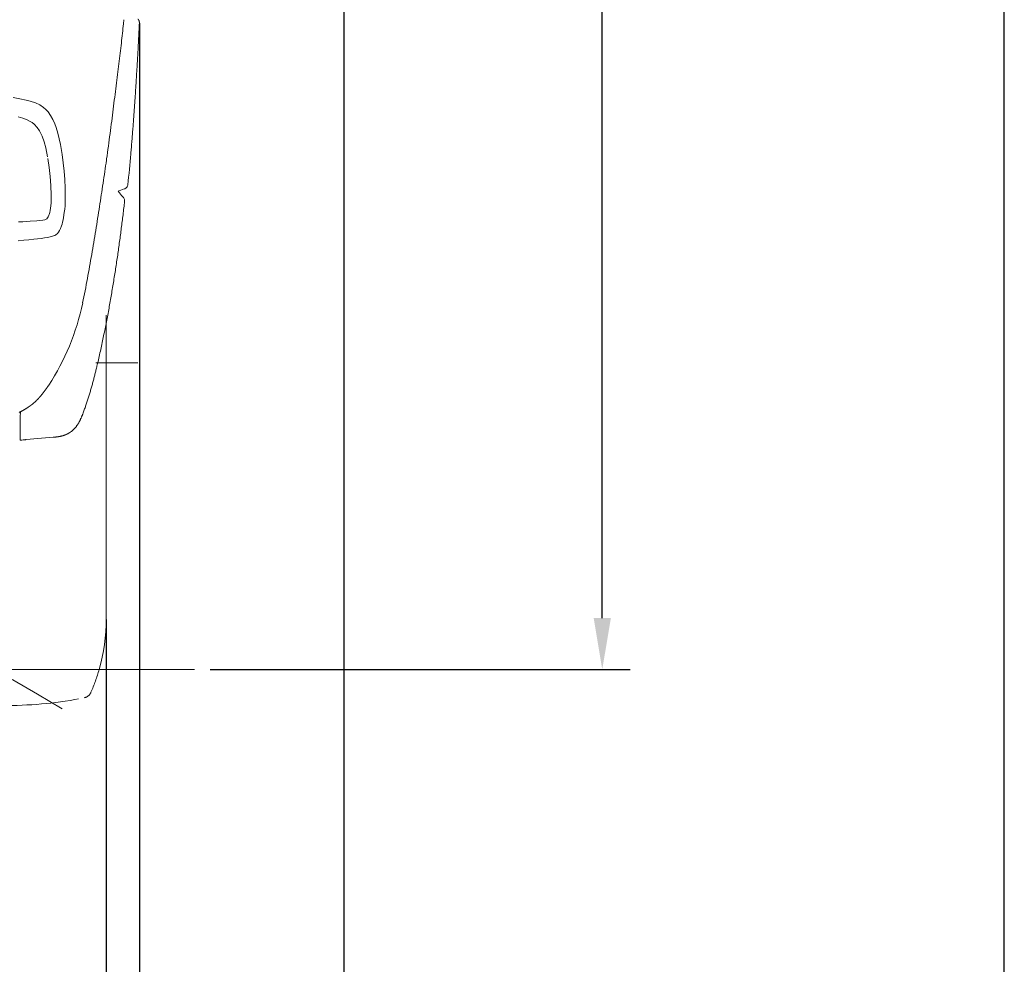
# Model space of a CAD drawing. Units: millimetres. Extents: x 0 to 17320, y 0 to 12230.
# Drawn here: x 16167 to 17220, y 7710 to 8720 of the extents above; entities that cross this region are included whole.
import ezdxf

# ---------------------------------------------------------------- set-up
doc = ezdxf.new("R2010")
doc.units = ezdxf.units.MM
doc.header["$LTSCALE"] = 12
for name, pattern in [('AUSGEZOGEN', [0]), ('STRICHPUNKT', [25.4, 12.7, -6.35, 0, -6.35]), ('VERDECKT', [9.525, 6.35, -3.175])]:
    doc.linetypes.add(name, pattern=pattern)
for name, color, linetype in [('120', 7, 'Continuous'), ('121', 7, 'AUSGEZOGEN'), ('122', 7, 'Continuous'), ('6', 7, 'Continuous')]:
    doc.layers.add(name, color=color, linetype=linetype)
doc.styles.get("Standard").update_dxf_attribs({"font": 'romans.shx', "height": 85})
doc.dimstyles.new('ISO-25', dxfattribs={"dimtxt": 2.5, "dimasz": 2.5, "dimexe": 1.25, "dimexo": 0.625, "dimtad": 1, "dimtxsty": 'Standard', "dimcen": 2.5, "dimadec": 0, "dimazin": 0, "dimtfac": 1, "dimtmove": 0, "dimatfit": 3, "dimfxl": 1, "dimarcsym": 0})

# ---------------------------------------------------------------- blocks, each defined once
blk = doc.blocks.new('L33_195-75R16C_IT5_4X2')
at = {"layer": '120', "linetype": 'Continuous', "lineweight": 18}
for p, q in [((959.500703, -500.800005), (959.500703, -176.216734)), ((-1053.999312, -555.000005), (1054.000688, -555.000005))]:
    blk.add_line(p, q, dxfattribs=at)
for centre, radius, start, end in [((0.000688, -2084.32305), 1744.631711, 58.474877, 121.261628), ((762.428456, -500.800005), 197.072247, 344.036434, 0)]:
    blk.add_arc(centre, radius, start, end, dxfattribs=at)
at = {"layer": '121', "linetype": 'STRICHPUNKT', "lineweight": 18}
blk.add_line((948.461881, -226.999995), (993.250687, -226.999995), dxfattribs=at)
at = {"layer": '121', "linetype": 'VERDECKT', "lineweight": 18}
for centre, radius, start, end in [((762.428456, -500.800005), 197.072247, 336.490218, 344.036434), ((854.000701, -183.500001), 410.000004, 270, 281.532793), ((933.972206, -575.42418), 10, 281.532799, 336.490227)]:
    blk.add_arc(centre, radius, start, end, dxfattribs=at)
blk = doc.blocks.new('LFH_IF3_S04')
at = {"layer": '120', "linetype": 'Continuous', "lineweight": 18, "ltscale": 0.114393}
blk.add_line((977.9, 135.1), (978.4, 139.7), dxfattribs=at)
at = {"layer": '120', "linetype": 'Continuous', "lineweight": 18, "ltscale": 0.003966}
blk.add_line((994.9, 136.6), (994.9, 136.4), dxfattribs=at)
at = {"layer": '120', "linetype": 'Continuous', "lineweight": 18}
for p, q in [((859.9, 56.4), (867.1, 55.2)), ((867.1, 55.2), (873.9, 53.8)), ((873.9, 53.8), (878.2, 52.6)), ((878.2, 52.6), (883.7, 50.7)), ((883.7, 50.7), (888.3, 48.5)), ((888.3, 48.5), (892.4, 45.8)), ((892.4, 45.8), (894.9, 43.6)), ((894.9, 43.6), (897.2, 41.2)), ((865.3, 35.7), (870.2, 34.4)), ((870.2, 34.4), (874.8, 32.6)), ((874.8, 32.6), (878, 31)), ((897.2, 41.2), (899.9, 37.4)), ((899.9, 37.4), (902.4, 33.1)), ((902.4, 33.1), (904.6, 28.3)), ((878, 31), (880.2, 29.6)), ((880.2, 29.6), (882.2, 28)), ((882.2, 28), (885.7, 24.3)), ((885.7, 24.3), (888.1, 20.9)), ((904.6, 28.3), (906, 24.4)), ((906, 24.4), (907.7, 18.4)), ((888.1, 20.9), (890.9, 15.2)), ((890.9, 15.2), (893, 9.2)), ((907.7, 18.4), (909.2, 12.3)), ((909.2, 12.3), (910.5, 6.1)), ((893, 9.2), (894.7, 2.8)), ((894.7, 2.8), (896.6, -7)), ((910.5, 6.1), (912.2, -4.3)), ((896.9, -8.6), (898.3, -18.2)), ((912.2, -4.3), (913.4, -13.2)), ((898.3, -18.2), (899.4, -27.8)), ((913.4, -13.2), (914.3, -22.1)), ((899.4, -27.8), (900.2, -37.7)), ((914.3, -22.1), (915.1, -31.2)), ((915.1, -31.2), (915.5, -40.4)), ((900.2, -37.7), (900.6, -47.9)), ((915.5, -40.4), (915.6, -43.6)), ((900.6, -47.9), (900.7, -51.5)), ((900.7, -51.5), (900.7, -53.3)), ((915.6, -43.6), (915.7, -50.3)), ((915.7, -50.3), (915.6, -54.6)), ((899.9, -61.8), (899.5, -64.4)), ((900.3, -59.2), (899.9, -61.8)), ((900.6, -56.2), (900.3, -59.2)), ((900.7, -53.3), (900.6, -56.2)), ((915.1, -62.8), (914.6, -66.6)), ((915.4, -59.3), (915.1, -62.8)), ((915.6, -54.6), (915.4, -59.3)), ((895.1, -73.7), (893.7, -74.3)), ((895.8, -73.2), (895.1, -73.7)), ((896.7, -72.1), (895.8, -73.2)), ((897.4, -70.9), (896.7, -72.1)), ((898, -69.4), (897.4, -70.9)), ((898.4, -68.5), (898, -69.4)), ((899, -66.5), (898.4, -68.5)), ((899.5, -64.4), (899, -66.5)), ((913.8, -71.8), (913.3, -74.3)), ((914.6, -66.6), (913.8, -71.8)), ((870.1, -76.3), (865.7, -76.5)), ((874.2, -76), (870.1, -76.3)), ((878.1, -75.8), (874.2, -76)), ((885.1, -75.3), (878.1, -75.8)), ((888.4, -75), (885.1, -75.3)), ((891.6, -74.6), (888.4, -75)), ((893.7, -74.3), (891.6, -74.6)), ((910.5, -83.5), (909.4, -85.7)), ((911.5, -80.8), (910.5, -83.5)), ((912.2, -78.8), (911.5, -80.8)), ((912.7, -76.7), (912.2, -78.8)), ((913.3, -74.3), (912.7, -76.7)), ((886, -94.6), (881.9, -95.1)), ((889.8, -94.1), (886, -94.6)), ((893.3, -93.5), (889.8, -94.1)), ((896.6, -93), (893.3, -93.5)), ((900.8, -92.1), (896.6, -93)), ((903.2, -91.5), (900.8, -92.1)), ((904.5, -91), (903.2, -91.5)), ((905.7, -90.3), (904.5, -91)), ((907.2, -88.9), (905.7, -90.3)), ((908.3, -87.5), (907.2, -88.9)), ((909.4, -85.7), (908.3, -87.5)), ((871.3, -96.2), (865.2, -96.7)), ((876.8, -95.7), (871.3, -96.2)), ((881.9, -95.1), (876.8, -95.7)), ((873.7, -309.3), (902.6, -306.8))]:
    blk.add_line(p, q, dxfattribs=at)
at = {"layer": '120', "linetype": 'Continuous', "lineweight": 18, "ltscale": 0.008789}
blk.add_line((986.3, 3.1), (986.3, 3.5), dxfattribs=at)
at = {"layer": '120', "linetype": 'Continuous', "lineweight": 18, "ltscale": 0.034507}
blk.add_line((959.9, -9.1), (959.7, -10.4), dxfattribs=at)
at = {"layer": '120', "linetype": 'Continuous', "lineweight": 18, "ltscale": 0.034478}
blk.add_line((959.7, -10.6), (959.9, -9.2), dxfattribs=at)
at = {"layer": '120', "linetype": 'Continuous', "lineweight": 18, "ltscale": 0.138394}
blk.add_line((973.3, -43.3), (978.5, -41.3), dxfattribs=at)
at = {"layer": '120', "linetype": 'Continuous', "lineweight": 18, "ltscale": 0.02271}
blk.add_line((979.3, -41), (978.5, -41.3), dxfattribs=at)
at = {"layer": '120', "linetype": 'Continuous', "lineweight": 18, "ltscale": 0.001717}
blk.add_line((973, -44.7), (973, -44.7), dxfattribs=at)
at = {"layer": '120', "linetype": 'Continuous', "lineweight": 18, "ltscale": 0.001115}
blk.add_line((973, -44.7), (973, -44.7), dxfattribs=at)
at = {"layer": '120', "linetype": 'Continuous', "lineweight": 18, "ltscale": 0.022788}
blk.add_line((973.7, -45.4), (973, -44.7), dxfattribs=at)
at = {"layer": '120', "linetype": 'Continuous', "lineweight": 18, "ltscale": 0.000927}
blk.add_line((973.3, -43.3), (973.3, -43.3), dxfattribs=at)
at = {"layer": '120', "linetype": 'Continuous', "lineweight": 18, "ltscale": 0.006704}
blk.add_line((867.3, -284.6), (867.3, -284.3), dxfattribs=at)
at = {"layer": '120', "linetype": 'Continuous', "lineweight": 18, "ltscale": 0.444126}
blk.add_line((867.3, -302.3), (867.3, -284.6), dxfattribs=at)
at = {"layer": '120', "linetype": 'Continuous', "lineweight": 18, "ltscale": 0.019163}
blk.add_line((867.3, -303.1), (867.3, -302.3), dxfattribs=at)
at = {"layer": '120', "linetype": 'Continuous', "lineweight": 18, "ltscale": 0.183916}
blk.add_line((867.3, -309.7), (867.3, -302.3), dxfattribs=at)
at = {"layer": '120', "linetype": 'Continuous', "lineweight": 18, "ltscale": 0.000231}
blk.add_line((873.7, -309.3), (873.7, -309.3), dxfattribs=at)
at = {"layer": '120', "linetype": 'Continuous', "lineweight": 18}
for centre, radius, start, end in [((977.9, 136.6), 17, 357.2078, 359.3904), ((-1278.1, 195.5), 2272.6, 354.9705, 355.1429), ((-1057.6, 175.7), 2051.2, 354.0529, 354.9822), ((977.6, -36.3), 4.99, 290.7751, 341.8725), ((977.5, -36.3), 5.01, 341.9024, 354.4555), ((976.5, -41.3), 4.92, 206.8669, 223.71), ((972.4, -40.9), 2.5, 276.0016, 289.9152), ((965.3, -52.6), 11, 40.8821, 45.6733), ((898, -110.8), 100, 36.7747, 40.8749), ((974.1, -54), 5, 353.513, 36.7729), ((879.2, -284.3), 11.9, 167.3983, 179.9992), ((848.8, -277.5), 19.2, 347.4017, 354.2553), ((867.6, -274.6), 35.1, 269.4418, 275.1484)]:
    blk.add_arc(centre, radius, start, end, dxfattribs=at)
blk.add_ellipse((-18191.3, 10373.6), major_axis=(-19099.2, 10608.1), ratio=0.10541, start_param=3.133232, end_param=3.174325, dxfattribs=at)
for points, degree, knots in [([(994.9, 136.6), (994.9, 136.6), (994.9, 136.6), (994.9, 136.7), (994.9, 136.8), (994.9, 136.9), (994.9, 136.9), (994.9, 137.1), (994.9, 137.2), (994.8, 137.3), (994.8, 137.4), (994.8, 137.5), (994.8, 137.6), (994.8, 137.7), (994.8, 137.7), (994.8, 137.8), (994.7, 137.9), (994.7, 138), (994.7, 138.1), (994.7, 138.2), (994.6, 138.3), (994.6, 138.4), (994.6, 138.5), (994.5, 138.6), (994.5, 138.7), (994.4, 138.8), (994.4, 138.9), (994.3, 139), (994.3, 139.1), (994.3, 139.1), (994.2, 139.2), (994.2, 139.3), (994.1, 139.3), (994.1, 139.4), (994.1, 139.5), (994, 139.5), (994, 139.6), (993.9, 139.7), (993.9, 139.8), (993.8, 139.8), (993.7, 139.9), (993.7, 140), (993.6, 140.1), (993.5, 140.2), (993.5, 140.2), (993.4, 140.3), (993.4, 140.3), (993.3, 140.4)], 3, [0, 0, 0, 0, 0.041005, 0.092795, 0.170204, 0.256076, 0.351773, 0.451138, 0.559381, 0.668125, 0.786329, 0.876948, 0.967714, 1.059699, 1.151763, 1.244433, 1.337134, 1.430649, 1.52414, 1.62844, 1.732669, 1.836808, 1.940838, 2.045024, 2.14906, 2.252928, 2.356611, 2.467268, 2.577674, 2.653222, 2.728637, 2.803909, 2.879034, 2.95382, 3.028445, 3.102901, 3.177181, 3.281713, 3.385858, 3.489114, 3.59194, 3.693732, 3.795051, 3.894762, 3.993956, 4.088513, 4.18254, 4.18254, 4.18254, 4.18254]), ([(959.9, -9.2), (960.5, -4.6), (961.8, 4.4), (963.5, 17.9), (965.3, 31.1), (966.9, 44), (968.5, 56.6), (970.1, 68.9), (971.6, 80.9), (973, 92.5), (974.3, 103.7), (975.6, 114.6), (976.8, 125), (977.5, 131.8), (977.9, 135.1)], 3, [0, 0, 0, 0, 13.835702, 27.417081, 40.730225, 53.758729, 66.486815, 78.891898, 90.953526, 102.651319, 113.969253, 124.88607, 135.386869, 145.460419, 145.460419, 145.460419, 145.460419]), ([(986.3, 3.5), (986.5, 5.7), (986.9, 10.2), (987.4, 16.9), (988, 23.6), (988.5, 30.3), (989, 37), (989.5, 43.7), (989.9, 50.3), (990.4, 56.9), (990.8, 63.3), (991.2, 69.7), (991.6, 76.1), (992, 82.4), (992.4, 88.7), (992.7, 94.9), (993.1, 101.1), (993.4, 106.4), (993.6, 110.9), (993.8, 114.5), (994, 118.1), (994.2, 121.7), (994.3, 125.2), (994.5, 128.8), (994.7, 132.3), (994.8, 134.6), (994.9, 135.8)], 3, [0, 0, 0, 0, 6.769574, 13.505817, 20.249276, 26.959076, 33.67674, 40.36028, 47.007737, 53.61714, 60.061494, 66.468743, 72.837014, 79.164422, 85.449075, 91.689073, 97.882507, 104.027464, 107.666962, 111.288327, 114.89115, 118.475025, 122.039542, 125.584292, 129.108865, 132.612853, 132.612853, 132.612853, 132.612853]), ([(959.7, -10.6), (959.1, -14.6), (957.9, -22.8), (956.1, -35.2), (954.2, -47.7), (952.3, -60.2), (950.3, -72.9), (948.2, -85.7), (946.1, -98.5), (943.9, -111.3), (941.7, -124.2), (939.3, -137.1), (936.9, -150.1), (935.1, -158.7), (934.2, -163)], 3, [0, 0, 0, 0, 12.340056, 24.829366, 37.451543, 50.189798, 63.027973, 75.948872, 88.937094, 101.978958, 115.070149, 128.195118, 141.348305, 154.525973, 154.525973, 154.525973, 154.525973]), ([(979.1, -54.5), (978.8, -56.9), (978.3, -61.6), (977.4, -68.8), (976.5, -75.9), (975.6, -83.1), (974.7, -90.3), (973.7, -97.6), (972.7, -104.8), (971.7, -112.1), (970.6, -119.3), (969.5, -126.6), (968.3, -133.9), (967.2, -141.3), (965.9, -148.6), (964.7, -155.9), (963.4, -163.3), (962.1, -170.6), (960.7, -178), (959.3, -185.3), (957.8, -192.7), (956.3, -200.1), (954.8, -207.4), (953.2, -214.8), (951.5, -222.1), (950.4, -227), (949.8, -229.5)], 3, [0, 0, 0, 0, 7.154192, 14.340691, 21.55708, 28.801495, 36.071858, 43.366615, 50.684156, 58.023001, 65.381644, 72.759, 80.153932, 87.565398, 94.992365, 102.434055, 109.889678, 117.358512, 124.839721, 132.332899, 139.837503, 147.353038, 154.878867, 162.414793, 169.960283, 177.515219, 177.515219, 177.515219, 177.515219]), ([(949.8, -229.5), (949.6, -230.2), (949.3, -231.6), (948.8, -233.8), (948.2, -236), (947.7, -238.1), (947.1, -240.3), (946.6, -242.4), (946, -244.6), (945.5, -246.7), (944.9, -248.9), (944.3, -251), (943.7, -253.1), (943.1, -255.3), (942.5, -257.4), (941.9, -259.6), (941.2, -261.7), (940.6, -263.8), (939.9, -265.9), (939.2, -268.1), (938.5, -270.2), (937.8, -272.3), (937.1, -274.4), (936.4, -276.5), (935.6, -278.6), (935.1, -280), (934.8, -280.7)], 3, [0, 0, 0, 0, 2.216788, 4.434311, 6.652562, 8.871531, 11.091293, 13.311746, 15.53288, 17.754683, 19.977166, 22.200301, 24.424083, 26.648507, 28.873572, 31.099274, 33.325614, 35.552591, 37.780146, 40.008339, 42.23717, 44.466639, 46.696671, 48.92735, 51.158683, 53.390706, 53.390706, 53.390706, 53.390706]), ([(889.5, -262.4), (889.7, -262.1), (890.2, -261.5), (890.9, -260.6), (891.7, -259.7), (892.4, -258.8), (893.1, -257.8), (893.8, -256.9), (894.5, -255.9), (895.2, -254.9), (895.8, -254), (896.5, -253), (897.2, -252), (897.6, -251.3), (897.9, -251)], 3, [0, 0, 0, 0, 1.164963, 2.333258, 3.504857, 4.679865, 5.858228, 7.039812, 8.224524, 9.411964, 10.601946, 11.79382, 12.987147, 14.181144, 14.181144, 14.181144, 14.181144]), ([(889.5, -262.4), (889.3, -262.6), (889.1, -262.8), (888.7, -263.3), (888.4, -263.7), (888, -264.1), (887.7, -264.5), (887.3, -264.9), (886.9, -265.3), (886.5, -265.7), (886.2, -266.1), (885.8, -266.5), (885.4, -266.9), (885, -267.2), (884.6, -267.6), (884.2, -268), (883.9, -268.4), (883.5, -268.7), (883.1, -269.1), (882.7, -269.5), (882.2, -269.8), (881.8, -270.2), (881.4, -270.5), (881, -270.9), (880.6, -271.2), (880.3, -271.4), (880.2, -271.5)], 3, [0, 0, 0, 0, 0.551668, 1.102509, 1.652456, 2.201425, 2.749519, 3.296707, 3.843044, 4.38857, 4.933341, 5.477415, 6.0208, 6.563619, 7.105868, 7.647694, 8.189032, 8.730084, 9.270947, 9.811691, 10.352156, 10.892623, 11.432914, 11.973311, 12.51345, 13.053745, 13.053745, 13.053745, 13.053745]), ([(875.7, -274.8), (875.7, -274.8), (875.8, -274.7), (876, -274.6), (876.2, -274.4), (876.4, -274.3), (876.6, -274.2), (876.7, -274.1), (876.9, -273.9), (877.1, -273.8), (877.3, -273.7), (877.5, -273.5), (877.7, -273.4), (877.9, -273.3), (878.1, -273.1), (878.3, -273), (878.5, -272.8), (878.7, -272.7), (878.9, -272.5), (879.1, -272.4), (879.2, -272.3), (879.4, -272.1), (879.6, -272), (879.8, -271.8), (880, -271.7), (880.1, -271.6), (880.2, -271.5)], 3, [0, 0, 0, 0, 0.208441, 0.42076, 0.63641, 0.855971, 1.078151, 1.303507, 1.531695, 1.762375, 1.99526, 2.229954, 2.46671, 2.704595, 2.944127, 3.184097, 3.425186, 3.666005, 3.907017, 4.147042, 4.386709, 4.62467, 4.861335, 5.095595, 5.327582, 5.55651, 5.55651, 5.55651, 5.55651]), ([(875.7, -274.8), (875.5, -274.9), (875.3, -275), (874.9, -275.3), (874.6, -275.5), (874.2, -275.8), (873.8, -276), (873.5, -276.2), (873.1, -276.5), (872.7, -276.7), (872.2, -277), (871.8, -277.3), (871.3, -277.5), (870.9, -277.8), (870.5, -278), (870.2, -278.1), (870, -278.3), (869.6, -278.5), (869.3, -278.7), (868.9, -278.9), (868.5, -279.1), (868.1, -279.3), (867.7, -279.5), (867.3, -279.7), (866.9, -279.9), (866.6, -280.1), (866.5, -280.1)], 3, [0, 0, 0, 0, 0.435836, 0.87204, 1.30911, 1.746542, 2.184487, 2.622836, 3.061617, 3.500862, 4.051628, 4.603262, 5.155565, 5.708922, 6.039566, 6.370628, 6.702046, 7.03392, 7.478719, 7.924397, 8.370929, 8.818401, 9.266828, 9.716238, 10.166682, 10.618194, 10.618194, 10.618194, 10.618194]), ([(934.8, -280.7), (934.7, -281), (934.5, -281.6), (934.1, -282.6), (933.7, -283.5), (933.3, -284.5), (932.9, -285.4), (932.5, -286.3), (932.1, -287.2), (931.7, -288.2), (931.2, -289.1), (930.8, -290), (930.3, -290.8), (929.8, -291.7), (929.2, -292.6), (928.7, -293.4), (928.1, -294.3), (927.5, -295.1), (926.9, -295.9), (926.2, -296.7), (925.5, -297.4), (924.8, -298.1), (924.1, -298.8), (923.3, -299.5), (922.6, -300.2), (922, -300.6), (921.7, -300.8)], 3, [0, 0, 0, 0, 1.010259, 2.020825, 3.031654, 4.042728, 5.054046, 6.065616, 7.077451, 8.089562, 9.101971, 10.114669, 11.127651, 12.140912, 13.154437, 14.168213, 15.182222, 16.196448, 17.210893, 18.225528, 19.240343, 20.255329, 21.270479, 22.285755, 23.301109, 24.316454, 24.316454, 24.316454, 24.316454]), ([(913, -305.1), (912.9, -305.1), (912.6, -305.2), (912.2, -305.3), (911.8, -305.4), (911.3, -305.5), (910.9, -305.6), (910.5, -305.7), (910, -305.8), (909.6, -305.9), (909.2, -306), (908.7, -306.1), (908.3, -306.1), (907.9, -306.2), (907.4, -306.3), (907, -306.3), (906.6, -306.4), (906.1, -306.4), (905.7, -306.5), (905.3, -306.5), (904.8, -306.6), (904.4, -306.6), (904, -306.6), (903.5, -306.7), (903.1, -306.7), (902.8, -306.7), (902.6, -306.8)], 3, [0, 0, 0, 0, 0.439215, 0.878392, 1.31753, 1.756632, 2.195697, 2.634724, 3.073714, 3.512666, 3.951581, 4.390456, 4.829291, 5.268087, 5.706841, 6.145556, 6.584231, 7.022868, 7.461467, 7.900029, 8.338555, 8.777047, 9.215505, 9.653931, 10.092327, 10.530695, 10.530695, 10.530695, 10.530695]), ([(921.7, -300.8), (921.6, -300.9), (921.4, -301), (921.1, -301.3), (920.8, -301.5), (920.4, -301.7), (920.1, -301.9), (919.7, -302.2), (919.4, -302.4), (919, -302.6), (918.7, -302.8), (918.3, -303), (917.9, -303.2), (917.6, -303.3), (917.2, -303.5), (916.8, -303.7), (916.5, -303.8), (916.1, -304), (915.7, -304.2), (915.3, -304.3), (915, -304.5), (914.6, -304.6), (914.2, -304.7), (913.8, -304.9), (913.4, -305), (913.2, -305.1), (913, -305.1)], 3, [0, 0, 0, 0, 0.407567, 0.815162, 1.222772, 1.630387, 2.038, 2.445607, 2.853206, 3.260796, 3.668374, 4.075943, 4.483501, 4.891049, 5.298586, 5.70611, 6.11362, 6.521114, 6.928589, 7.336043, 7.743473, 8.150878, 8.558255, 8.965605, 9.372931, 9.780237, 9.780237, 9.780237, 9.780237]), ([(870.7, -309.5), (871.3, -309.5), (871.9, -309.4), (872.5, -309.4), (873.2, -309.3), (873.6, -309.3), (873.7, -309.3), (873.7, -309.3), (873.7, -309.3)], 5, [0, 0, 0, 0, 0, 0, 4.273448, 4.273448, 4.273448, 5.670548, 5.670548, 5.670548, 5.670548, 5.670548, 5.670548])]:
    blk.add_open_spline(points, degree=degree, knots=knots, dxfattribs=at)
blk = doc.blocks.new('*D58')
at = {"layer": '122', "color": 0, "lineweight": -2}
for p, q in [((14340.5, 8078.6), (14340.5, 7595)), ((16259.5, 8078.6), (16259.5, 7595)), ((14395.5, 7625), (15130.5, 7625)), ((16204.5, 7625), (15469.5, 7625))]:
    blk.add_line(p, q, dxfattribs=at)
at = {"layer": '122', "color": 0}
for points in [[(14395.5, 7634.2), (14395.5, 7615.8), (14340.5, 7625)], [(16204.5, 7634.2), (16204.5, 7615.8), (16259.5, 7625)]]:
    blk.add_solid(points, dxfattribs=at)
at = {"layer": 'Defpoints', "color": 0}
for p in [(14340.5, 8079.2), (16259.5, 8079.2), (16259.5, 7625)]:
    blk.add_point(p, dxfattribs=at)
at = {"layer": '122', "color": 0, "insert": (15300, 7625), "char_height": 85, "attachment_point": 5}
blk.add_mtext('75.3', dxfattribs=at)
blk = doc.blocks.new('*D59')
at = {"layer": '122', "color": 0, "lineweight": -2}
for p, q in [((14305.1, 8715.9), (14305.1, 7415)), ((16294.9, 8715.9), (16294.9, 7415)), ((14360.1, 7445), (15130.5, 7445)), ((16239.9, 7445), (15469.5, 7445))]:
    blk.add_line(p, q, dxfattribs=at)
at = {"layer": '122', "color": 0}
for points in [[(14360.1, 7454.2), (14360.1, 7435.8), (14305.1, 7445)], [(16239.9, 7454.2), (16239.9, 7435.8), (16294.9, 7445)]]:
    blk.add_solid(points, dxfattribs=at)
at = {"layer": 'Defpoints', "color": 0}
for p in [(14305.1, 8716.5), (16294.9, 8716.5), (16294.9, 7445)]:
    blk.add_point(p, dxfattribs=at)
at = {"layer": '122', "color": 0, "insert": (15300, 7445), "char_height": 85, "attachment_point": 5}
blk.add_mtext('79.7', dxfattribs=at)
blk = doc.blocks.new('*D60')
at = {"layer": '122', "color": 0, "lineweight": -2}
for p, q in [((14086.4, 9440.3), (14086.4, 7235)), ((16513.6, 9440.3), (16513.6, 7235)), ((14141.4, 7265), (15130.5, 7265)), ((16458.6, 7265), (15469.5, 7265))]:
    blk.add_line(p, q, dxfattribs=at)
at = {"layer": '122', "color": 0}
for points in [[(14141.4, 7274.2), (14141.4, 7255.8), (14086.4, 7265)], [(16458.6, 7274.2), (16458.6, 7255.8), (16513.6, 7265)]]:
    blk.add_solid(points, dxfattribs=at)
at = {"layer": 'Defpoints', "color": 0}
for p in [(14086.4, 9440.9), (16513.6, 9440.9), (16513.6, 7265)]:
    blk.add_point(p, dxfattribs=at)
at = {"layer": '122', "color": 0, "insert": (15300, 7265), "char_height": 85, "attachment_point": 5}
blk.add_mtext('95.5', dxfattribs=at)
blk = doc.blocks.new('*D61')
at = {"layer": '122', "color": 0, "lineweight": -2}
for p, q in [((15300.6, 10263.2), (16820, 10263.2)), ((16790, 10208.2), (16790, 9214.5)), ((16790, 8080), (16790, 9073.7)), ((16370.6, 8025), (16820, 8025))]:
    blk.add_line(p, q, dxfattribs=at)
at = {"layer": '122', "color": 0}
for points in [[(16780.8, 10208.2), (16799.2, 10208.2), (16790, 10263.2)], [(16780.8, 8080), (16799.2, 8080), (16790, 8025)]]:
    blk.add_solid(points, dxfattribs=at)
at = {"layer": 'Defpoints', "color": 0}
for p in [(15300, 10263.2), (16790, 10263.2), (16370, 8025)]:
    blk.add_point(p, dxfattribs=at)
at = {"layer": '122', "color": 0, "insert": (16790, 9144.1), "char_height": 85, "attachment_point": 5, "rotation": 90}
blk.add_mtext('G', dxfattribs=at)

msp = doc.modelspace()

# ---------------------------------------------------------------- linework, layer by layer
at = {"layer": '6', "linetype": 'Continuous'}
msp.add_line((17220, 400), (17220, 12130), dxfattribs=at)

# ---------------------------------------------------------------- block references
at = {"layer": '120'}
for name in ['LFH_IF3_S04', 'L33_195-75R16C_IT5_4X2']:
    msp.add_blockref(name, (15300, 8580), dxfattribs=at)

# ---------------------------------------------------------------- dimensions: what is measured, and where the dimension line sits
at = {"layer": '122'}
dim = msp.add_linear_dim(base=(16790, 10263.2), p1=(16370, 8025), p2=(15300, 10263.2), angle=90, text='G', dimstyle='ISO-25', override={"dimtxt": 85, "dimasz": 55, "dimexe": 30, "dimgap": 40, "dimtad": 0}, dxfattribs=at)
dim.commit()
dim.dimension.update_dxf_attribs({"geometry": '*D61', "text_midpoint": (16790, 9144.1)})
for base, p1, p2, text, picture, middle in [((16513.6009, 7265), (14086.3991, 9440.9), (16513.6009, 9440.9), '95.5', '*D60', (15300, 7265)), ((16294.9, 7445), (14305.1, 8716.5), (16294.9, 8716.5), '79.7', '*D59', (15300, 7445)), ((16259.5, 7625), (14340.5, 8079.2), (16259.5, 8079.2), '75.3', '*D58', (15300, 7625))]:
    dim = msp.add_linear_dim(base=base, p1=p1, p2=p2, text=text, dimstyle='ISO-25', override={"dimtxt": 85, "dimasz": 55, "dimexe": 30, "dimgap": 40, "dimtad": 0}, dxfattribs=at)
    dim.commit()
    dim.dimension.update_dxf_attribs({"geometry": picture, "text_midpoint": middle})

doc.saveas('drawing.dxf')
